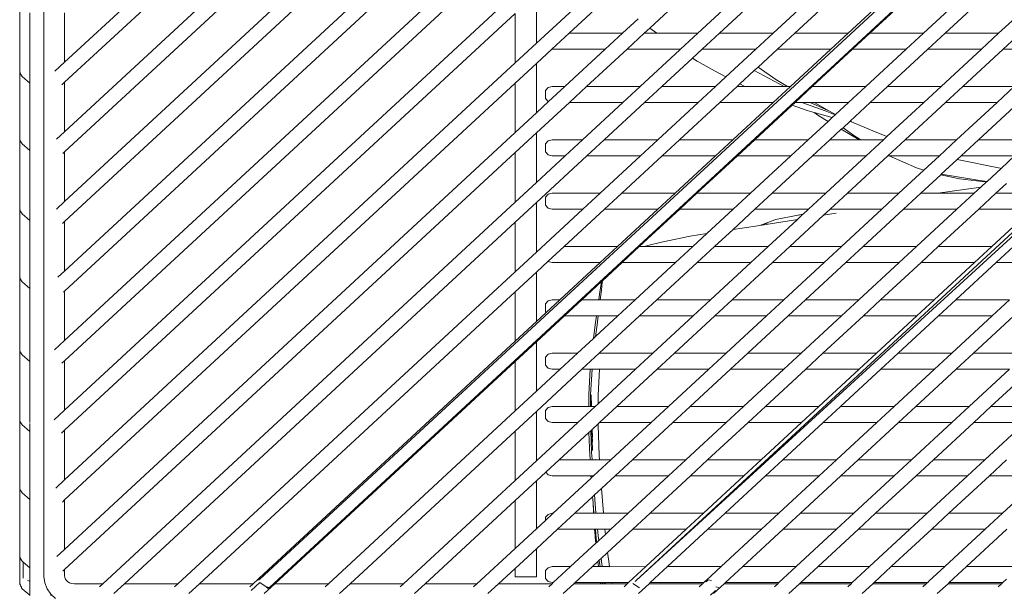
# Model space of a CAD drawing. Units: centimetres. Extents: x 1 to 300, y 0 to 345.
# Drawn here: x 207 to 235, y 153 to 170 of the extents above; entities that cross this region are included whole.
import ezdxf

# ---------------------------------------------------------------- set-up
doc = ezdxf.new("R2010")
doc.units = ezdxf.units.CM
doc.layers.get('0').update_dxf_attribs({"lineweight": 0})

msp = doc.modelspace()

# ---------------------------------------------------------------- linework, layer by layer
for p, q in [((213.807, 153.906), (250.264, 187.525)), ((207.729, 187.222), (207.729, 153.963)), ((250.569, 187.421), (214.072, 153.661)), ((224.387, 153.854), (252.707, 180.05)), ((224.387, 153.854), (252.86, 179.909)), ((208.311, 168.429), (219.528, 178.805)), ((219.568, 178.276), (208.311, 167.863)), ((208.311, 166.472), (219.734, 177.038)), ((219.841, 176.572), (208.311, 165.907)), ((220.234, 175.544), (208.311, 164.515)), ((208.311, 163.95), (220.392, 175.125)), ((208.309, 162.557), (220.818, 174.128)), ((220.983, 173.714), (208.311, 161.993)), ((220.983, 172.323), (208.311, 160.602)), ((220.983, 171.757), (208.311, 160.036)), ((220.982, 170.366), (208.311, 158.645)), ((221.58, 168.962), (221.58, 170.353)), ((207.046, 170.159), (207.046, 168.189)), ((223.021, 170.295), (221.58, 168.962)), ((222.498, 169.245), (223.633, 170.295)), ((224.766, 169.386), (225.748, 170.295)), ((227.252, 170.295), (226.117, 169.245)), ((226.729, 169.245), (227.864, 170.295)), ((229.368, 170.295), (228.233, 169.245)), ((228.844, 169.245), (229.98, 170.295)), ((231.483, 170.295), (230.348, 169.245)), ((232.095, 170.295), (230.96, 169.245)), ((233.599, 170.295), (232.464, 169.245)), ((233.075, 169.245), (234.211, 170.295)), ((207.331, 169.813), (207.331, 167.842)), ((208.311, 168.429), (208.311, 169.82)), ((220.982, 169.8), (208.311, 158.079)), ((220.982, 168.409), (220.982, 169.8)), ((224.002, 169.245), (224.442, 169.652)), ((234.958, 169.595), (234.579, 169.245)), ((222.015, 168.798), (222.498, 169.245)), ((222.498, 169.245), (224.002, 169.245)), ((224.002, 169.245), (223.515, 168.795)), ((224.127, 168.795), (224.613, 169.245)), ((224.613, 169.245), (224.766, 169.386)), ((224.963, 169.245), (224.613, 169.245)), ((224.963, 169.245), (224.766, 169.386)), ((224.963, 169.245), (226.117, 169.245)), ((226.117, 169.245), (225.631, 168.795)), ((226.242, 168.795), (226.729, 169.245)), ((226.729, 169.245), (228.233, 169.245)), ((228.233, 169.245), (227.746, 168.795)), ((228.358, 168.795), (228.844, 169.245)), ((228.844, 169.245), (230.348, 169.245)), ((230.348, 169.245), (229.862, 168.795)), ((230.96, 169.245), (230.473, 168.795)), ((230.96, 169.245), (232.464, 169.245)), ((232.464, 169.245), (231.977, 168.795)), ((232.589, 168.795), (233.075, 169.245)), ((233.075, 169.245), (234.579, 169.245)), ((234.579, 169.245), (234.093, 168.795)), ((234.704, 168.795), (235.191, 169.245)), ((221.58, 168.962), (220.982, 168.409)), ((221.58, 168.396), (222.015, 168.798)), ((222.015, 168.798), (222.026, 168.795)), ((223.515, 168.795), (222.026, 168.795)), ((222.38, 167.745), (223.515, 168.795)), ((222.992, 167.745), (224.127, 168.795)), ((225.592, 168.795), (224.127, 168.795)), ((225.614, 168.779), (224.496, 167.745)), ((225.614, 168.779), (225.592, 168.795)), ((225.631, 168.795), (225.592, 168.795)), ((225.631, 168.795), (225.614, 168.779)), ((225.969, 168.542), (226.242, 168.795)), ((227.746, 168.795), (226.242, 168.795)), ((227.746, 168.795), (226.91, 168.021)), ((227.814, 168.292), (228.358, 168.795)), ((229.862, 168.795), (228.358, 168.795)), ((229.862, 168.795), (228.727, 167.745)), ((230.473, 168.795), (229.338, 167.745)), ((231.977, 168.795), (230.473, 168.795)), ((231.977, 168.795), (230.842, 167.745)), ((231.454, 167.745), (232.589, 168.795)), ((234.093, 168.795), (232.589, 168.795)), ((234.093, 168.795), (232.958, 167.745)), ((233.569, 167.745), (234.704, 168.795)), ((236.155, 168.795), (234.704, 168.795)), ((208.034, 168.173), (208.311, 168.429)), ((220.982, 168.409), (208.311, 156.688)), ((220.982, 167.843), (221.58, 168.396)), ((221.58, 167.005), (221.58, 168.396)), ((225.107, 167.745), (225.969, 168.542)), ((225.969, 168.542), (226.098, 168.456)), ((226.098, 168.456), (226.607, 168.18)), ((207.051, 168.157), (207.046, 168.189)), ((207.046, 168.189), (207.046, 166.29)), ((207.073, 168.099), (207.051, 168.157)), ((207.078, 168.086), (207.073, 168.099)), ((226.91, 168.021), (226.607, 168.18)), ((227.3, 167.816), (227.705, 168.191)), ((227.705, 168.191), (227.814, 168.292)), ((227.705, 168.191), (228.548, 167.745)), ((227.814, 168.292), (228.308, 167.946)), ((207.093, 168.057), (207.078, 168.086)), ((207.093, 168.057), (207.118, 168.03)), ((207.331, 167.842), (207.118, 168.03)), ((207.331, 167.842), (207.331, 165.944)), ((208.233, 167.791), (208.311, 167.863)), ((208.311, 166.472), (208.311, 167.863)), ((220.982, 167.843), (208.311, 156.122)), ((220.982, 166.452), (220.982, 167.843)), ((226.91, 168.021), (226.611, 167.745)), ((227.223, 167.745), (227.3, 167.816)), ((227.437, 167.745), (227.3, 167.816)), ((228.308, 167.946), (228.645, 167.745)), ((221.831, 167.632), (221.914, 167.715)), ((221.831, 167.632), (221.831, 167.407)), ((221.914, 167.715), (222.026, 167.745)), ((222.38, 167.745), (221.923, 167.322)), ((222.026, 167.745), (222.38, 167.745)), ((222.505, 167.295), (222.992, 167.745)), ((222.992, 167.745), (224.496, 167.745)), ((224.496, 167.745), (224.009, 167.295)), ((224.621, 167.295), (225.107, 167.745)), ((225.107, 167.745), (226.611, 167.745)), ((226.611, 167.745), (226.125, 167.295)), ((226.736, 167.295), (227.223, 167.745)), ((227.437, 167.745), (227.223, 167.745)), ((227.437, 167.745), (228.548, 167.745)), ((228.727, 167.745), (228.24, 167.295)), ((228.548, 167.745), (228.645, 167.745)), ((228.645, 167.745), (228.727, 167.745)), ((229.338, 167.745), (228.852, 167.295)), ((229.338, 167.745), (230.842, 167.745)), ((230.842, 167.745), (230.356, 167.295)), ((230.967, 167.295), (231.454, 167.745)), ((231.454, 167.745), (232.958, 167.745)), ((232.958, 167.745), (232.471, 167.295)), ((233.083, 167.295), (233.569, 167.745)), ((233.569, 167.745), (235.019, 167.745)), ((235.019, 167.745), (234.533, 167.295)), ((221.58, 167.005), (221.923, 167.322)), ((221.58, 166.439), (222.505, 167.295)), ((221.831, 167.407), (221.914, 167.325)), ((221.914, 167.325), (221.923, 167.322)), ((224.009, 167.295), (222.505, 167.295)), ((224.009, 167.295), (222.874, 166.245)), ((223.486, 166.245), (224.621, 167.295)), ((226.125, 167.295), (224.621, 167.295)), ((226.125, 167.295), (224.99, 166.245)), ((225.601, 166.245), (226.736, 167.295)), ((228.24, 167.295), (226.736, 167.295)), ((227.105, 166.245), (228.24, 167.295)), ((228.852, 167.295), (228.774, 167.223)), ((229.046, 167.295), (228.852, 167.295)), ((229.046, 167.295), (229.701, 167.058)), ((229.282, 167.295), (229.046, 167.295)), ((229.819, 167.052), (229.282, 167.295)), ((229.399, 167.295), (229.282, 167.295)), ((229.399, 167.295), (229.412, 167.287)), ((230.356, 167.295), (229.399, 167.295)), ((229.412, 167.287), (229.819, 167.052)), ((230.356, 167.295), (229.988, 166.955)), ((230.4, 166.77), (230.967, 167.295)), ((232.471, 167.295), (230.967, 167.295)), ((232.471, 167.295), (231.436, 166.337)), ((231.948, 166.245), (233.083, 167.295)), ((234.533, 167.295), (233.083, 167.295)), ((234.533, 167.295), (233.398, 166.245)), ((234.009, 166.245), (235.144, 167.295)), ((221.58, 167.005), (220.982, 166.452)), ((228.774, 167.223), (227.717, 166.245)), ((229.065, 167.113), (228.774, 167.223)), ((229.189, 167.071), (229.065, 167.113)), ((229.189, 167.071), (229.393, 167.014)), ((229.393, 167.014), (229.519, 166.923)), ((229.393, 167.014), (229.898, 166.871)), ((229.701, 167.058), (229.982, 166.949)), ((229.819, 167.052), (229.988, 166.955)), ((229.783, 166.765), (229.221, 166.245)), ((229.783, 166.765), (229.519, 166.923)), ((229.853, 166.83), (229.783, 166.765)), ((229.84, 166.839), (229.853, 166.83)), ((229.898, 166.871), (229.853, 166.83)), ((229.982, 166.949), (229.898, 166.871)), ((229.988, 166.955), (229.982, 166.949)), ((230.202, 166.587), (230.394, 166.764)), ((230.394, 166.764), (230.398, 166.768)), ((230.439, 166.753), (230.394, 166.764)), ((230.398, 166.768), (230.4, 166.77)), ((230.398, 166.768), (230.409, 166.766)), ((230.4, 166.77), (230.409, 166.766)), ((230.409, 166.766), (230.439, 166.753)), ((230.439, 166.753), (231.039, 166.497)), ((208.086, 166.264), (208.311, 166.472)), ((208.311, 154.731), (220.982, 166.452)), ((220.982, 165.886), (221.58, 166.439)), ((221.58, 165.048), (221.58, 166.439)), ((229.832, 166.245), (230.154, 166.543)), ((230.154, 166.543), (230.202, 166.587)), ((230.652, 166.245), (230.154, 166.543)), ((230.202, 166.587), (230.537, 166.352)), ((231.436, 166.337), (231.039, 166.497)), ((207.051, 166.259), (207.046, 166.29)), ((207.046, 166.29), (207.046, 164.323)), ((207.073, 166.201), (207.051, 166.259)), ((207.078, 166.188), (207.073, 166.201)), ((207.093, 166.159), (207.078, 166.188)), ((207.093, 166.159), (207.118, 166.132)), ((221.831, 166.132), (221.914, 166.215)), ((222.026, 166.245), (221.914, 166.215)), ((222.026, 166.245), (222.874, 166.245)), ((222.874, 166.245), (222.388, 165.795)), ((222.999, 165.795), (223.486, 166.245)), ((223.486, 166.245), (224.99, 166.245)), ((224.99, 166.245), (224.503, 165.795)), ((225.115, 165.795), (225.601, 166.245)), ((225.601, 166.245), (227.105, 166.245)), ((227.105, 166.245), (226.619, 165.795)), ((227.717, 166.245), (227.23, 165.795)), ((227.717, 166.245), (229.221, 166.245)), ((229.221, 166.245), (228.734, 165.795)), ((229.346, 165.795), (229.832, 166.245)), ((230.652, 166.245), (229.832, 166.245)), ((230.537, 166.352), (230.699, 166.245)), ((230.652, 166.245), (230.699, 166.245)), ((230.699, 166.245), (231.336, 166.245)), ((231.336, 166.245), (230.85, 165.795)), ((231.436, 166.337), (231.336, 166.245)), ((231.461, 165.795), (231.948, 166.245)), ((231.948, 166.245), (233.398, 166.245)), ((233.398, 166.245), (232.911, 165.795)), ((233.523, 165.795), (234.009, 166.245)), ((234.009, 166.245), (235.513, 166.245)), ((207.331, 165.944), (207.118, 166.132)), ((207.331, 165.944), (207.331, 163.977)), ((208.259, 165.858), (208.311, 165.907)), ((208.311, 164.515), (208.311, 165.907)), ((220.982, 165.886), (208.311, 154.165)), ((220.982, 164.495), (220.982, 165.886)), ((221.831, 166.132), (221.831, 165.907)), ((221.831, 165.907), (221.914, 165.825)), ((222.388, 165.795), (221.58, 165.048)), ((221.58, 164.482), (222.999, 165.795)), ((221.914, 165.825), (222.026, 165.795)), ((222.388, 165.795), (222.026, 165.795)), ((224.503, 165.795), (222.999, 165.795)), ((224.503, 165.795), (223.368, 164.745)), ((223.98, 164.745), (225.115, 165.795)), ((226.619, 165.795), (225.115, 165.795)), ((225.483, 164.745), (226.619, 165.795)), ((227.23, 165.795), (226.095, 164.745)), ((228.734, 165.795), (227.23, 165.795)), ((228.734, 165.795), (227.599, 164.745)), ((228.211, 164.745), (229.346, 165.795)), ((230.85, 165.795), (229.346, 165.795)), ((230.85, 165.795), (229.715, 164.745)), ((230.326, 164.745), (231.461, 165.795)), ((231.504, 165.795), (231.461, 165.795)), ((232.269, 165.461), (231.504, 165.795)), ((232.911, 165.795), (231.504, 165.795)), ((232.911, 165.795), (232.472, 165.389)), ((232.963, 165.277), (233.409, 165.69)), ((233.409, 165.69), (233.523, 165.795)), ((233.409, 165.69), (234.622, 165.447)), ((235.027, 165.795), (233.523, 165.795)), ((235.027, 165.795), (234.647, 165.443)), ((232.472, 165.389), (231.776, 164.745)), ((232.472, 165.389), (232.269, 165.461)), ((234.647, 165.443), (234.252, 165.078)), ((234.622, 165.447), (234.647, 165.443)), ((221.58, 165.048), (220.982, 164.495)), ((232.949, 165.264), (232.388, 164.745)), ((232.949, 165.264), (232.963, 165.277)), ((232.949, 165.264), (233.475, 165.153)), ((232.963, 165.277), (233.991, 165.11)), ((233.475, 165.153), (234.118, 165.075)), ((234.252, 165.078), (233.991, 165.11)), ((234.243, 165.07), (234.077, 164.916)), ((234.243, 165.07), (234.118, 165.075)), ((234.252, 165.078), (234.243, 165.07)), ((234.077, 164.916), (232.87, 164.745)), ((234.077, 164.916), (233.892, 164.745)), ((234.803, 165.022), (234.503, 164.745)), ((208.077, 164.299), (208.311, 164.515)), ((209.38, 153.763), (220.982, 164.495)), ((221.831, 164.632), (221.914, 164.715)), ((221.831, 164.632), (221.831, 164.407)), ((222.026, 164.745), (221.914, 164.715)), ((222.026, 164.745), (223.368, 164.745)), ((223.368, 164.745), (222.881, 164.295)), ((223.493, 164.295), (223.98, 164.745)), ((223.98, 164.745), (225.483, 164.745)), ((225.483, 164.745), (224.997, 164.295)), ((226.095, 164.745), (225.609, 164.295)), ((226.095, 164.745), (227.599, 164.745)), ((227.599, 164.745), (227.113, 164.295)), ((227.724, 164.295), (228.211, 164.745)), ((228.211, 164.745), (229.715, 164.745)), ((229.715, 164.745), (229.228, 164.295)), ((229.84, 164.295), (230.326, 164.745)), ((230.326, 164.745), (231.776, 164.745)), ((231.776, 164.745), (231.29, 164.295)), ((231.901, 164.295), (232.388, 164.745)), ((232.87, 164.745), (232.388, 164.745)), ((232.87, 164.745), (233.892, 164.745)), ((233.892, 164.745), (233.405, 164.295)), ((234.017, 164.295), (234.503, 164.745)), ((234.503, 164.745), (236.007, 164.745)), ((207.051, 164.292), (207.046, 164.323)), ((207.046, 164.323), (207.046, 162.415)), ((207.073, 164.234), (207.051, 164.292)), ((207.078, 164.221), (207.073, 164.234)), ((207.093, 164.192), (207.078, 164.221)), ((220.982, 163.929), (221.58, 164.482)), ((221.58, 163.091), (221.58, 164.482)), ((222.881, 164.295), (221.58, 163.091)), ((221.831, 164.407), (221.914, 164.325)), ((221.914, 164.325), (222.026, 164.295)), ((222.881, 164.295), (222.026, 164.295)), ((222.358, 163.245), (223.493, 164.295)), ((224.997, 164.295), (223.493, 164.295)), ((223.862, 163.245), (224.997, 164.295)), ((225.609, 164.295), (224.473, 163.245)), ((227.113, 164.295), (225.609, 164.295)), ((227.113, 164.295), (226.375, 163.613)), ((227.109, 163.726), (227.724, 164.295)), ((229.228, 164.295), (227.724, 164.295)), ((229.228, 164.295), (229.078, 164.156)), ((229.657, 164.126), (229.84, 164.295)), ((231.29, 164.295), (229.84, 164.295)), ((231.29, 164.295), (230.155, 163.245)), ((230.766, 163.245), (231.901, 164.295)), ((233.405, 164.295), (231.901, 164.295)), ((233.405, 164.295), (232.27, 163.245)), ((232.882, 163.245), (234.017, 164.295)), ((235.521, 164.295), (234.017, 164.295)), ((235.521, 164.295), (234.386, 163.245)), ((207.093, 164.192), (207.118, 164.165)), ((207.331, 163.977), (207.118, 164.165)), ((207.331, 163.977), (207.331, 162.069)), ((208.254, 163.897), (208.311, 163.95)), ((208.309, 162.557), (208.311, 163.95)), ((227.858, 163.84), (228.868, 163.992)), ((228.24, 163.98), (227.936, 163.862)), ((228.908, 163.999), (228.093, 163.245)), ((228.24, 163.98), (228.3, 164.005)), ((228.7, 164.082), (228.3, 164.005)), ((229.078, 164.156), (228.7, 164.082)), ((229.076, 164.154), (228.7, 164.082)), ((228.705, 163.245), (229.657, 164.126)), ((228.868, 163.992), (228.908, 163.999)), ((229.076, 164.154), (228.908, 163.999)), ((229.078, 164.156), (229.076, 164.154)), ((229.657, 164.126), (230.005, 164.184)), ((209.992, 153.763), (220.982, 163.929)), ((220.982, 162.538), (220.982, 163.929)), ((226.589, 163.245), (227.109, 163.726)), ((227.367, 163.766), (227.109, 163.726)), ((227.858, 163.84), (227.367, 163.766)), ((227.858, 163.84), (227.936, 163.862)), ((227.936, 163.862), (228.074, 163.902)), ((225.101, 163.365), (225.905, 163.541)), ((226.375, 163.613), (225.905, 163.541)), ((226.375, 163.613), (225.977, 163.245)), ((221.909, 162.83), (222.358, 163.245)), ((222.358, 163.245), (223.862, 163.245)), ((223.862, 163.245), (223.375, 162.795)), ((224.473, 163.245), (223.987, 162.795)), ((224.473, 163.245), (224.623, 163.245)), ((224.623, 163.245), (224.712, 163.27)), ((224.623, 163.245), (225.977, 163.245)), ((225.101, 163.365), (224.712, 163.27)), ((225.977, 163.245), (225.491, 162.795)), ((226.102, 162.795), (226.589, 163.245)), ((226.589, 163.245), (228.093, 163.245)), ((228.093, 163.245), (227.606, 162.795)), ((228.218, 162.795), (228.705, 163.245)), ((228.705, 163.245), (230.155, 163.245)), ((230.155, 163.245), (229.668, 162.795)), ((230.28, 162.795), (230.766, 163.245)), ((230.766, 163.245), (232.27, 163.245)), ((232.27, 163.245), (231.784, 162.795)), ((232.395, 162.795), (232.882, 163.245)), ((232.882, 163.245), (234.386, 163.245)), ((234.386, 163.245), (233.899, 162.795)), ((234.511, 162.795), (234.997, 163.245)), ((221.58, 163.091), (220.982, 162.538)), ((221.58, 162.525), (221.909, 162.83)), ((221.909, 162.83), (221.914, 162.825)), ((208.121, 162.383), (208.309, 162.557)), ((221.914, 162.825), (222.026, 162.795)), ((223.375, 162.795), (222.026, 162.795)), ((222.24, 161.745), (223.375, 162.795)), ((223.987, 162.795), (223.435, 162.284)), ((225.491, 162.795), (223.987, 162.795)), ((225.491, 162.795), (224.356, 161.745)), ((224.967, 161.745), (226.102, 162.795)), ((227.606, 162.795), (226.102, 162.795)), ((227.606, 162.795), (226.471, 161.745)), ((227.083, 161.745), (228.218, 162.795)), ((229.668, 162.795), (228.218, 162.795)), ((229.668, 162.795), (228.533, 161.745)), ((229.144, 161.745), (230.28, 162.795)), ((231.784, 162.795), (230.28, 162.795)), ((231.784, 162.795), (230.648, 161.745)), ((231.26, 161.745), (232.395, 162.795)), ((233.899, 162.795), (232.395, 162.795)), ((233.899, 162.795), (232.764, 161.745)), ((233.376, 161.745), (234.511, 162.795)), ((236.015, 162.795), (234.511, 162.795)), ((207.051, 162.384), (207.046, 162.415)), ((207.046, 162.415), (207.046, 160.357)), ((207.073, 162.326), (207.051, 162.384)), ((207.078, 162.313), (207.073, 162.326)), ((207.093, 162.284), (207.078, 162.313)), ((207.093, 162.284), (207.118, 162.257)), ((211.496, 153.763), (220.982, 162.538)), ((220.982, 161.972), (221.58, 162.525)), ((221.579, 161.134), (221.58, 162.525)), ((223.426, 162.274), (223.412, 162.263)), ((223.426, 162.274), (223.424, 162.264)), ((223.435, 162.284), (223.426, 162.274)), ((223.429, 162.259), (223.435, 162.284)), ((207.331, 162.069), (207.118, 162.257)), ((207.331, 162.069), (207.331, 160.011)), ((223.412, 162.263), (222.852, 161.745)), ((223.41, 162.254), (223.354, 161.903)), ((223.376, 161.745), (223.412, 162.014)), ((223.41, 162.254), (223.412, 162.263)), ((223.412, 162.014), (223.432, 162.242)), ((223.429, 162.259), (223.424, 162.264)), ((223.429, 162.259), (223.434, 162.252)), ((223.434, 162.252), (223.431, 162.246)), ((223.432, 162.242), (223.431, 162.246)), ((208.276, 161.961), (208.279, 161.961)), ((208.279, 161.961), (208.311, 161.993)), ((208.311, 160.602), (208.311, 161.993)), ((212.107, 153.763), (220.982, 161.972)), ((220.982, 160.581), (220.982, 161.972)), ((222.24, 161.745), (221.852, 161.386)), ((222.026, 161.745), (221.914, 161.715)), ((222.026, 161.745), (222.24, 161.745)), ((222.852, 161.745), (222.365, 161.295)), ((223.331, 161.745), (222.852, 161.745)), ((223.331, 161.745), (223.354, 161.903)), ((223.376, 161.745), (223.331, 161.745)), ((223.376, 161.745), (224.356, 161.745)), ((224.356, 161.745), (223.869, 161.295)), ((224.481, 161.295), (224.967, 161.745)), ((224.967, 161.745), (226.471, 161.745)), ((226.471, 161.745), (225.985, 161.295)), ((226.596, 161.295), (227.083, 161.745)), ((227.083, 161.745), (228.533, 161.745)), ((228.533, 161.745), (228.046, 161.295)), ((228.658, 161.295), (229.144, 161.745)), ((229.144, 161.745), (230.648, 161.745)), ((230.648, 161.745), (230.162, 161.295)), ((230.774, 161.295), (231.26, 161.745)), ((231.26, 161.745), (232.764, 161.745)), ((232.764, 161.745), (232.277, 161.295)), ((232.889, 161.295), (233.376, 161.745)), ((233.376, 161.745), (234.88, 161.745)), ((234.88, 161.745), (234.393, 161.295)), ((221.831, 161.632), (221.914, 161.715)), ((221.831, 161.632), (221.831, 161.407)), ((221.579, 161.134), (221.852, 161.386)), ((222.365, 161.295), (221.579, 160.568)), ((221.831, 161.407), (221.852, 161.386)), ((223.266, 161.295), (222.365, 161.295)), ((223.229, 161.042), (223.266, 161.295)), ((223.869, 161.295), (223.245, 160.718)), ((223.317, 161.295), (223.266, 161.295)), ((223.284, 161.045), (223.317, 161.295)), ((223.869, 161.295), (223.317, 161.295)), ((223.346, 160.245), (224.481, 161.295)), ((225.985, 161.295), (224.481, 161.295)), ((225.985, 161.295), (224.85, 160.245)), ((225.461, 160.245), (226.596, 161.295)), ((228.046, 161.295), (226.596, 161.295)), ((228.046, 161.295), (226.911, 160.245)), ((227.523, 160.245), (228.658, 161.295)), ((230.162, 161.295), (228.658, 161.295)), ((230.162, 161.295), (229.027, 160.245)), ((229.638, 160.245), (230.774, 161.295)), ((232.277, 161.295), (230.774, 161.295)), ((232.277, 161.295), (231.142, 160.245)), ((231.754, 160.245), (232.889, 161.295)), ((234.393, 161.295), (232.889, 161.295)), ((234.393, 161.295), (233.258, 160.245)), ((233.869, 160.245), (235.005, 161.295)), ((221.579, 161.134), (220.982, 160.581)), ((223.184, 160.661), (223.229, 161.042)), ((223.245, 160.718), (223.284, 161.045)), ((223.184, 160.661), (222.734, 160.245)), ((223.245, 160.718), (223.184, 160.661)), ((207.051, 160.325), (207.046, 160.357)), ((207.046, 160.357), (207.046, 158.388)), ((208.03, 160.342), (208.311, 160.602)), ((213.786, 153.925), (220.982, 160.581)), ((221.579, 160.568), (220.982, 160.015)), ((221.579, 159.177), (221.579, 160.568)), ((207.073, 160.268), (207.051, 160.325)), ((207.078, 160.254), (207.073, 160.268)), ((207.093, 160.225), (207.078, 160.254)), ((207.093, 160.225), (207.118, 160.198)), ((207.331, 160.011), (207.118, 160.198)), ((221.831, 160.132), (221.914, 160.215)), ((221.831, 160.132), (221.831, 159.907)), ((222.026, 160.245), (221.914, 160.215)), ((222.026, 160.245), (222.734, 160.245)), ((222.734, 160.245), (222.248, 159.795)), ((222.859, 159.795), (223.346, 160.245)), ((223.346, 160.245), (224.85, 160.245)), ((224.85, 160.245), (224.363, 159.795)), ((224.975, 159.795), (225.461, 160.245)), ((225.461, 160.245), (226.911, 160.245)), ((226.911, 160.245), (226.425, 159.795)), ((227.036, 159.795), (227.523, 160.245)), ((227.523, 160.245), (229.027, 160.245)), ((229.027, 160.245), (228.54, 159.795)), ((229.152, 159.795), (229.638, 160.245)), ((229.638, 160.245), (231.142, 160.245)), ((231.142, 160.245), (230.656, 159.795)), ((231.267, 159.795), (231.754, 160.245)), ((231.754, 160.245), (233.258, 160.245)), ((233.258, 160.245), (232.771, 159.795)), ((233.383, 159.795), (233.869, 160.245)), ((233.869, 160.245), (235.373, 160.245)), ((207.331, 160.011), (207.331, 158.302)), ((208.231, 159.962), (208.311, 160.036)), ((208.311, 158.645), (208.311, 160.036)), ((220.982, 160.015), (214.223, 153.763)), ((220.981, 158.624), (220.982, 160.015)), ((222.248, 159.795), (221.579, 159.177)), ((221.579, 158.611), (222.859, 159.795)), ((221.831, 159.907), (221.914, 159.825)), ((221.914, 159.825), (222.026, 159.795)), ((222.248, 159.795), (222.026, 159.795)), ((223.093, 159.795), (222.859, 159.795)), ((223.093, 159.795), (223.05, 159.084)), ((223.148, 159.795), (223.093, 159.795)), ((223.104, 159.078), (223.148, 159.795)), ((223.357, 159.795), (223.148, 159.795)), ((224.363, 159.795), (223.317, 158.827)), ((223.357, 159.795), (223.318, 159.068)), ((224.363, 159.795), (223.357, 159.795)), ((223.84, 158.745), (224.975, 159.795)), ((226.425, 159.795), (224.975, 159.795)), ((226.425, 159.795), (225.29, 158.745)), ((225.901, 158.745), (227.036, 159.795)), ((228.54, 159.795), (227.036, 159.795)), ((228.54, 159.795), (227.405, 158.745)), ((228.017, 158.745), (229.152, 159.795)), ((230.656, 159.795), (229.152, 159.795)), ((230.656, 159.795), (229.521, 158.745)), ((230.132, 158.745), (231.267, 159.795)), ((232.771, 159.795), (231.267, 159.795)), ((232.771, 159.795), (231.636, 158.745)), ((232.248, 158.745), (233.383, 159.795)), ((234.887, 159.795), (233.383, 159.795)), ((234.887, 159.795), (233.752, 158.745)), ((234.363, 158.745), (235.499, 159.795)), ((221.579, 159.177), (220.981, 158.624)), ((223.05, 159.08), (223.049, 158.745)), ((223.05, 159.084), (223.05, 159.08)), ((223.104, 158.91), (223.111, 159.078)), ((223.104, 158.91), (223.104, 159.078)), ((223.122, 159.077), (223.124, 158.745)), ((223.318, 159.068), (223.317, 158.827)), ((221.831, 158.632), (221.914, 158.715)), ((221.914, 158.715), (222.026, 158.745)), ((222.026, 158.745), (223.049, 158.745)), ((223.228, 158.745), (222.742, 158.295)), ((223.049, 158.745), (223.103, 158.745)), ((223.103, 158.895), (223.104, 158.907)), ((223.103, 158.891), (223.103, 158.895)), ((223.103, 158.745), (223.103, 158.891)), ((223.124, 158.745), (223.103, 158.745)), ((223.104, 158.907), (223.104, 158.91)), ((223.124, 158.745), (223.228, 158.745)), ((223.317, 158.827), (223.228, 158.745)), ((223.353, 158.295), (223.84, 158.745)), ((223.84, 158.745), (225.29, 158.745)), ((225.29, 158.745), (224.803, 158.295)), ((225.415, 158.295), (225.901, 158.745)), ((225.901, 158.745), (227.405, 158.745)), ((227.405, 158.745), (226.919, 158.295)), ((227.53, 158.295), (228.017, 158.745)), ((228.017, 158.745), (229.521, 158.745)), ((229.521, 158.745), (229.034, 158.295)), ((229.646, 158.295), (230.132, 158.745)), ((230.132, 158.745), (231.636, 158.745)), ((231.636, 158.745), (231.15, 158.295)), ((231.761, 158.295), (232.248, 158.745)), ((232.248, 158.745), (233.752, 158.745)), ((233.752, 158.745), (233.265, 158.295)), ((233.877, 158.295), (234.363, 158.745)), ((234.363, 158.745), (235.813, 158.745)), ((208.019, 158.375), (208.311, 158.645)), ((215.727, 153.763), (220.981, 158.624)), ((220.981, 158.058), (221.579, 158.611)), ((221.579, 157.22), (221.579, 158.611)), ((221.831, 158.632), (221.831, 158.407)), ((221.831, 158.407), (221.914, 158.325)), ((207.051, 158.356), (207.046, 158.388)), ((207.046, 158.388), (207.046, 156.476)), ((207.073, 158.299), (207.051, 158.356)), ((207.078, 158.286), (207.073, 158.299)), ((207.093, 158.257), (207.078, 158.286)), ((207.093, 158.257), (207.118, 158.23)), ((207.331, 158.042), (207.118, 158.23)), ((207.331, 158.268), (207.331, 158.042)), ((222.742, 158.295), (221.579, 157.22)), ((221.914, 158.325), (222.026, 158.295)), ((222.742, 158.295), (222.026, 158.295)), ((223.144, 158.102), (223.315, 158.259)), ((223.315, 158.259), (223.353, 158.295)), ((223.315, 158.259), (223.315, 158.221)), ((223.315, 158.221), (223.348, 157.372)), ((224.803, 158.295), (223.353, 158.295)), ((224.803, 158.295), (223.668, 157.245)), ((224.28, 157.245), (225.415, 158.295)), ((226.919, 158.295), (225.415, 158.295)), ((226.919, 158.295), (225.784, 157.245)), ((226.395, 157.245), (227.53, 158.295)), ((229.034, 158.295), (227.53, 158.295)), ((229.034, 158.295), (227.899, 157.245)), ((228.511, 157.245), (229.646, 158.295)), ((231.15, 158.295), (229.646, 158.295)), ((231.15, 158.295), (230.015, 157.245)), ((230.626, 157.245), (231.761, 158.295)), ((233.265, 158.295), (231.761, 158.295)), ((233.265, 158.295), (232.13, 157.245)), ((232.742, 157.245), (233.877, 158.295)), ((235.327, 158.295), (233.877, 158.295)), ((235.327, 158.295), (234.192, 157.245)), ((207.331, 158.042), (207.331, 156.13)), ((208.226, 158), (208.311, 158.079)), ((208.311, 156.688), (208.311, 158.079)), ((216.339, 153.763), (220.981, 158.058)), ((220.981, 156.667), (220.981, 158.058)), ((222.218, 157.245), (223.055, 158.019)), ((223.055, 158.019), (223.107, 158.067)), ((223.055, 158.019), (223.08, 157.383)), ((223.107, 158.067), (223.133, 158.091)), ((223.107, 158.067), (223.132, 157.469)), ((223.133, 158.091), (223.138, 158.096)), ((223.133, 158.091), (223.156, 157.511)), ((223.138, 158.096), (223.144, 158.102)), ((223.138, 158.096), (223.155, 157.754)), ((223.144, 158.102), (223.155, 157.881)), ((223.155, 157.873), (223.155, 157.881)), ((223.089, 157.299), (223.08, 157.383)), ((223.089, 157.299), (223.091, 157.245)), ((223.132, 157.469), (223.132, 157.437)), ((223.132, 157.437), (223.135, 157.381)), ((223.144, 157.245), (223.135, 157.381)), ((223.348, 157.372), (223.356, 157.245)), ((221.579, 157.22), (220.981, 156.667)), ((221.842, 156.897), (222.218, 157.245)), ((223.091, 157.245), (222.218, 157.245)), ((223.091, 157.245), (223.144, 157.245)), ((223.144, 157.245), (223.236, 157.245)), ((223.668, 157.245), (223.182, 156.795)), ((223.236, 157.245), (223.235, 157.259)), ((223.236, 157.245), (223.356, 157.245)), ((223.356, 157.245), (223.668, 157.245)), ((223.793, 156.795), (224.28, 157.245)), ((224.28, 157.245), (225.784, 157.245)), ((225.784, 157.245), (225.297, 156.795)), ((225.909, 156.795), (226.395, 157.245)), ((226.395, 157.245), (227.899, 157.245)), ((227.899, 157.245), (227.413, 156.795)), ((228.024, 156.795), (228.511, 157.245)), ((228.511, 157.245), (230.015, 157.245)), ((230.015, 157.245), (229.528, 156.795)), ((230.14, 156.795), (230.626, 157.245)), ((230.626, 157.245), (232.13, 157.245)), ((232.13, 157.245), (231.644, 156.795)), ((232.255, 156.795), (232.742, 157.245)), ((232.742, 157.245), (234.192, 157.245)), ((234.192, 157.245), (233.705, 156.795)), ((234.317, 156.795), (234.803, 157.245)), ((221.579, 156.654), (221.842, 156.897)), ((221.842, 156.897), (221.914, 156.825)), ((221.914, 156.825), (222.026, 156.795)), ((223.111, 156.795), (222.026, 156.795)), ((223.111, 156.795), (223.114, 156.732)), ((223.118, 156.795), (223.111, 156.795)), ((223.122, 156.74), (223.114, 156.732)), ((223.122, 156.74), (223.118, 156.795)), ((223.176, 156.795), (223.118, 156.795)), ((223.176, 156.79), (223.122, 156.74)), ((223.176, 156.795), (223.176, 156.79)), ((223.182, 156.795), (223.176, 156.795)), ((223.411, 156.442), (223.793, 156.795)), ((225.297, 156.795), (223.793, 156.795)), ((225.297, 156.795), (224.162, 155.745)), ((224.774, 155.745), (225.909, 156.795)), ((227.413, 156.795), (225.909, 156.795)), ((227.413, 156.795), (226.278, 155.745)), ((226.889, 155.745), (228.024, 156.795)), ((229.528, 156.795), (228.024, 156.795)), ((229.528, 156.795), (228.393, 155.745)), ((229.005, 155.745), (230.14, 156.795)), ((231.644, 156.795), (230.14, 156.795)), ((231.644, 156.795), (230.509, 155.745)), ((231.12, 155.745), (232.255, 156.795)), ((233.705, 156.795), (232.255, 156.795)), ((233.705, 156.795), (232.57, 155.745)), ((233.182, 155.745), (234.317, 156.795)), ((235.821, 156.795), (234.317, 156.795)), ((235.821, 156.795), (234.686, 155.745)), ((207.051, 156.444), (207.046, 156.476)), ((207.046, 156.476), (207.046, 154.557)), ((208.059, 156.455), (208.311, 156.688)), ((217.843, 153.763), (220.981, 156.667)), ((220.981, 156.101), (221.579, 156.654)), ((221.579, 155.311), (221.579, 156.654)), ((223.114, 156.732), (222.046, 155.745)), ((207.073, 156.387), (207.051, 156.444)), ((207.078, 156.373), (207.073, 156.387)), ((207.093, 156.344), (207.078, 156.373)), ((207.093, 156.344), (207.118, 156.318)), ((207.331, 156.13), (207.118, 156.318)), ((223.155, 156.205), (222.658, 155.745)), ((223.155, 156.205), (223.16, 156.209)), ((223.155, 156.205), (223.166, 156.143)), ((223.16, 156.209), (223.214, 156.259)), ((223.166, 156.143), (223.16, 156.209)), ((223.214, 156.259), (223.409, 156.44)), ((223.214, 156.259), (223.252, 155.758)), ((223.411, 156.442), (223.409, 156.44)), ((223.409, 156.44), (223.461, 155.749)), ((207.331, 156.13), (207.332, 154.21)), ((208.246, 156.062), (208.311, 156.122)), ((208.311, 154.731), (208.311, 156.122)), ((218.454, 153.763), (220.981, 156.101)), ((220.981, 154.758), (220.981, 156.101)), ((223.171, 156.02), (223.166, 156.143)), ((223.171, 156.02), (223.18, 155.791)), ((223.193, 155.76), (223.171, 156.02)), ((222.046, 155.745), (221.831, 155.544)), ((221.831, 155.632), (221.914, 155.715)), ((221.831, 155.632), (221.831, 155.544)), ((221.914, 155.715), (222.026, 155.745)), ((222.026, 155.745), (222.046, 155.745)), ((222.171, 155.295), (222.658, 155.745)), ((223.183, 155.745), (222.658, 155.745)), ((223.183, 155.745), (223.18, 155.791)), ((223.183, 155.745), (223.195, 155.745)), ((223.195, 155.745), (223.193, 155.76)), ((223.195, 155.745), (223.253, 155.745)), ((223.253, 155.745), (223.252, 155.758)), ((223.253, 155.745), (223.447, 155.745)), ((223.447, 155.745), (223.461, 155.749)), ((223.461, 155.745), (223.447, 155.745)), ((223.461, 155.749), (223.461, 155.745)), ((223.461, 155.749), (223.764, 155.745)), ((224.162, 155.745), (223.675, 155.295)), ((224.162, 155.745), (223.764, 155.745)), ((224.287, 155.295), (224.774, 155.745)), ((224.774, 155.745), (226.278, 155.745)), ((226.278, 155.745), (225.791, 155.295)), ((226.403, 155.295), (226.889, 155.745)), ((226.889, 155.745), (228.393, 155.745)), ((228.393, 155.745), (227.907, 155.295)), ((228.518, 155.295), (229.005, 155.745)), ((229.005, 155.745), (230.509, 155.745)), ((230.509, 155.745), (230.022, 155.295)), ((230.634, 155.295), (231.12, 155.745)), ((231.12, 155.745), (232.57, 155.745)), ((232.57, 155.745), (232.084, 155.295)), ((232.695, 155.295), (233.182, 155.745)), ((233.182, 155.745), (234.686, 155.745)), ((234.686, 155.745), (234.199, 155.295)), ((221.831, 155.544), (221.579, 155.311)), ((221.579, 155.311), (220.981, 154.758)), ((222.171, 155.295), (221.579, 154.747)), ((223.215, 155.295), (222.171, 155.295)), ((223.228, 155.11), (223.215, 155.295)), ((223.237, 155.295), (223.215, 155.295)), ((223.233, 155.071), (223.228, 155.11)), ((223.262, 155.034), (223.237, 155.295)), ((223.297, 155.295), (223.237, 155.295)), ((223.322, 155.033), (223.297, 155.295)), ((223.504, 155.295), (223.297, 155.295)), ((223.518, 155.148), (223.33, 154.975)), ((223.504, 155.295), (223.518, 155.148)), ((223.675, 155.295), (223.504, 155.295)), ((223.675, 155.295), (223.518, 155.148)), ((223.581, 154.642), (224.287, 155.295)), ((225.791, 155.295), (224.287, 155.295)), ((225.791, 155.295), (224.656, 154.245)), ((225.267, 154.245), (226.403, 155.295)), ((227.907, 155.295), (226.403, 155.295)), ((227.907, 155.295), (226.771, 154.245)), ((227.383, 154.245), (228.518, 155.295)), ((230.022, 155.295), (228.518, 155.295)), ((230.022, 155.295), (228.888, 154.245)), ((229.499, 154.245), (230.634, 155.295)), ((232.084, 155.295), (230.634, 155.295)), ((232.084, 155.295), (230.949, 154.245)), ((231.56, 154.245), (232.695, 155.295)), ((234.199, 155.295), (232.695, 155.295)), ((234.199, 155.295), (233.065, 154.245)), ((233.676, 154.245), (234.811, 155.295)), ((223.251, 154.902), (222.541, 154.245)), ((223.251, 154.902), (223.233, 155.071)), ((223.277, 154.926), (223.251, 154.902)), ((223.277, 154.926), (223.262, 155.034)), ((223.33, 154.975), (223.277, 154.926)), ((223.33, 154.975), (223.322, 155.033)), ((207.051, 154.525), (207.046, 154.557)), ((207.046, 154.557), (207.046, 153.784)), ((207.078, 154.454), (207.051, 154.525)), ((208.093, 154.529), (208.311, 154.731)), ((219.904, 153.763), (220.981, 154.758)), ((220.981, 154.194), (221.579, 154.747)), ((221.579, 153.955), (221.579, 154.747)), ((223.396, 154.47), (223.581, 154.642)), ((223.613, 154.401), (223.581, 154.642)), ((207.093, 154.425), (207.078, 154.454)), ((207.093, 154.425), (207.118, 154.398)), ((207.145, 154.374), (207.118, 154.398)), ((207.146, 153.924), (207.145, 154.374)), ((207.332, 154.21), (207.145, 154.374)), ((222.026, 154.245), (221.914, 154.215)), ((222.026, 154.245), (222.541, 154.245)), ((222.054, 153.795), (222.541, 154.245)), ((222.665, 153.795), (223.152, 154.245)), ((223.152, 154.245), (223.309, 154.389)), ((223.329, 154.245), (223.152, 154.245)), ((223.309, 154.389), (223.343, 154.422)), ((223.329, 154.245), (223.309, 154.389)), ((223.329, 154.245), (223.369, 154.245)), ((223.343, 154.422), (223.396, 154.47)), ((223.346, 154.405), (223.343, 154.422)), ((223.369, 154.245), (223.346, 154.405)), ((223.369, 154.245), (223.428, 154.245)), ((223.405, 154.404), (223.396, 154.47)), ((223.405, 154.404), (223.404, 154.394)), ((223.404, 154.394), (223.414, 154.342)), ((223.428, 154.245), (223.414, 154.342)), ((223.428, 154.245), (223.632, 154.245)), ((223.613, 154.401), (223.613, 154.395)), ((223.613, 154.395), (223.636, 154.243)), ((223.636, 154.243), (223.632, 154.245)), ((223.636, 154.243), (224.656, 154.245)), ((224.169, 153.795), (224.656, 154.245)), ((224.781, 153.795), (225.267, 154.245)), ((225.267, 154.245), (226.771, 154.245)), ((226.358, 153.862), (226.771, 154.245)), ((226.897, 153.795), (227.383, 154.245)), ((227.383, 154.245), (228.888, 154.245)), ((228.4, 153.795), (228.888, 154.245)), ((229.012, 153.795), (229.499, 154.245)), ((229.499, 154.245), (230.949, 154.245)), ((230.462, 153.795), (230.949, 154.245)), ((231.074, 153.795), (231.56, 154.245)), ((231.56, 154.245), (233.065, 154.245)), ((232.619, 153.833), (233.065, 154.245)), ((233.189, 153.795), (233.676, 154.245)), ((233.676, 154.245), (235.18, 154.245)), ((207.332, 154.21), (207.331, 153.978)), ((207.331, 153.978), (207.331, 153.831)), ((208.262, 154.12), (208.311, 154.165)), ((208.311, 153.999), (208.311, 154.165)), ((208.319, 153.936), (208.311, 153.999)), ((220.981, 154.194), (220.516, 153.763)), ((220.981, 153.955), (220.981, 154.194)), ((221.831, 154.132), (221.914, 154.215)), ((221.831, 154.132), (221.831, 153.907)), ((207.051, 153.752), (207.046, 153.784)), ((207.067, 153.723), (207.051, 153.752)), ((207.069, 153.725), (207.056, 153.757)), ((207.067, 153.723), (207.075, 153.7)), ((207.078, 153.681), (207.075, 153.7)), ((207.092, 153.697), (207.092, 153.677)), ((207.331, 153.831), (207.262, 153.862)), ((207.331, 153.443), (207.331, 153.831)), ((207.75, 153.793), (207.729, 153.963)), ((207.817, 153.621), (207.75, 153.793)), ((208.319, 153.936), (208.335, 153.894)), ((208.335, 153.894), (208.363, 153.854)), ((208.401, 153.819), (208.363, 153.854)), ((208.401, 153.819), (208.449, 153.79)), ((208.506, 153.772), (208.449, 153.79)), ((208.585, 153.763), (208.506, 153.772)), ((209.38, 153.763), (208.585, 153.763)), ((209.38, 153.763), (209.288, 153.678)), ((209.992, 153.763), (209.691, 153.485)), ((211.496, 153.763), (209.992, 153.763)), ((211.496, 153.763), (211.404, 153.678)), ((212.107, 153.763), (211.807, 153.485)), ((213.611, 153.763), (212.107, 153.763)), ((213.611, 153.763), (213.519, 153.678)), ((213.561, 153.575), (213.797, 153.794)), ((213.611, 153.763), (213.752, 153.893)), ((213.739, 153.846), (213.738, 153.842)), ((213.752, 153.893), (213.745, 153.868)), ((213.786, 153.925), (213.752, 153.893)), ((213.752, 153.893), (213.772, 153.874)), ((213.772, 153.874), (213.807, 153.906)), ((213.779, 153.899), (213.786, 153.925)), ((213.786, 153.925), (213.807, 153.906)), ((213.797, 153.794), (213.982, 153.681)), ((213.922, 153.485), (214.223, 153.763)), ((215.727, 153.763), (214.223, 153.763)), ((215.727, 153.763), (215.635, 153.678)), ((216.339, 153.763), (216.038, 153.485)), ((217.843, 153.763), (216.339, 153.763)), ((217.843, 153.763), (217.75, 153.678)), ((217.853, 153.763), (217.843, 153.763)), ((218.454, 153.763), (218.153, 153.485)), ((219.904, 153.763), (218.454, 153.763)), ((219.904, 153.763), (219.812, 153.678)), ((219.914, 153.763), (219.904, 153.763)), ((220.516, 153.763), (220.215, 153.485)), ((222.02, 153.763), (220.516, 153.763)), ((220.99, 153.955), (220.981, 153.955)), ((221.008, 153.955), (220.99, 153.955)), ((221.035, 153.955), (221.008, 153.955)), ((221.067, 153.955), (221.035, 153.955)), ((221.067, 153.955), (221.108, 153.955)), ((221.108, 153.955), (221.153, 153.955)), ((221.153, 153.955), (221.203, 153.955)), ((221.203, 153.955), (221.253, 153.955)), ((221.253, 153.955), (221.307, 153.955)), ((221.357, 153.955), (221.307, 153.955)), ((221.407, 153.955), (221.357, 153.955)), ((221.452, 153.955), (221.407, 153.955)), ((221.492, 153.955), (221.452, 153.955)), ((221.525, 153.955), (221.492, 153.955)), ((221.552, 153.955), (221.525, 153.955)), ((221.552, 153.955), (221.57, 153.955)), ((221.57, 153.955), (221.579, 153.955)), ((221.831, 153.907), (221.914, 153.825)), ((221.914, 153.825), (222.026, 153.795)), ((222.02, 153.763), (221.928, 153.678)), ((222.054, 153.795), (222.02, 153.763)), ((222.054, 153.795), (222.026, 153.795)), ((222.631, 153.763), (222.33, 153.485)), ((222.631, 153.763), (222.665, 153.795)), ((223.384, 153.763), (222.631, 153.763)), ((223.38, 153.795), (222.665, 153.795)), ((223.384, 153.763), (223.38, 153.795)), ((223.389, 153.795), (223.38, 153.795)), ((223.393, 153.763), (223.384, 153.763)), ((223.393, 153.763), (223.389, 153.795)), ((223.434, 153.795), (223.389, 153.795)), ((223.438, 153.763), (223.393, 153.763)), ((223.438, 153.763), (223.434, 153.795)), ((223.439, 153.795), (223.434, 153.795)), ((223.441, 153.763), (223.438, 153.763)), ((223.439, 153.795), (223.441, 153.763)), ((223.446, 153.795), (223.439, 153.795)), ((223.447, 153.763), (223.441, 153.763)), ((223.446, 153.795), (223.447, 153.763)), ((223.492, 153.795), (223.446, 153.795)), ((223.447, 153.763), (223.496, 153.763)), ((223.496, 153.763), (223.492, 153.795)), ((223.516, 153.795), (223.492, 153.795)), ((223.507, 153.763), (223.496, 153.763)), ((223.507, 153.763), (223.505, 153.78)), ((223.52, 153.763), (223.507, 153.763)), ((223.516, 153.795), (223.52, 153.763)), ((223.701, 153.795), (223.516, 153.795)), ((223.52, 153.763), (223.705, 153.763)), ((223.701, 153.795), (223.705, 153.763)), ((224.169, 153.795), (223.701, 153.795)), ((224.135, 153.763), (223.705, 153.763)), ((224.043, 153.678), (224.135, 153.763)), ((224.135, 153.763), (224.169, 153.795)), ((224.292, 153.767), (224.474, 153.652)), ((224.352, 153.823), (224.387, 153.854)), ((224.446, 153.485), (224.747, 153.763)), ((224.747, 153.763), (224.781, 153.795)), ((226.251, 153.763), (224.747, 153.763)), ((226.285, 153.795), (224.781, 153.795)), ((226.251, 153.763), (226.159, 153.678)), ((226.285, 153.795), (226.251, 153.763)), ((226.326, 153.833), (226.285, 153.795)), ((226.358, 153.862), (226.326, 153.833)), ((226.326, 153.833), (226.35, 153.817)), ((226.412, 153.874), (226.35, 153.817)), ((226.351, 153.838), (226.358, 153.862)), ((226.358, 153.862), (226.412, 153.874)), ((226.412, 153.874), (226.502, 153.854)), ((226.862, 153.763), (226.562, 153.485)), ((226.862, 153.763), (226.897, 153.795)), ((228.366, 153.763), (226.862, 153.763)), ((228.4, 153.795), (226.897, 153.795)), ((228.366, 153.763), (228.274, 153.678)), ((228.4, 153.795), (228.366, 153.763)), ((228.978, 153.763), (228.677, 153.485)), ((228.978, 153.763), (229.012, 153.795)), ((230.428, 153.763), (228.978, 153.763)), ((230.462, 153.795), (229.012, 153.795)), ((230.428, 153.763), (230.336, 153.678)), ((230.462, 153.795), (230.428, 153.763)), ((231.039, 153.763), (230.739, 153.485)), ((231.039, 153.763), (231.074, 153.795)), ((232.543, 153.763), (231.039, 153.763)), ((232.578, 153.795), (231.074, 153.795)), ((232.543, 153.763), (232.451, 153.678)), ((232.578, 153.795), (232.543, 153.763)), ((232.553, 153.763), (232.543, 153.763)), ((232.583, 153.795), (232.578, 153.795)), ((232.619, 153.833), (232.583, 153.795)), ((233.155, 153.763), (232.854, 153.485)), ((233.155, 153.763), (233.189, 153.795)), ((234.659, 153.763), (233.155, 153.763)), ((234.693, 153.795), (233.189, 153.795)), ((234.567, 153.678), (234.659, 153.763)), ((234.659, 153.763), (234.693, 153.795)), ((234.799, 153.893), (234.693, 153.795)), ((207.083, 153.68), (207.078, 153.681)), ((207.084, 153.677), (207.078, 153.681)), ((207.084, 153.677), (207.083, 153.68)), ((207.093, 153.652), (207.084, 153.677)), ((207.1, 153.675), (207.092, 153.677)), ((207.092, 153.677), (207.093, 153.671)), ((207.104, 153.663), (207.093, 153.671)), ((207.093, 153.671), (207.093, 153.652)), ((207.093, 153.652), (207.118, 153.625)), ((207.331, 153.443), (207.118, 153.625)), ((207.331, 153.429), (207.331, 153.443)), ((207.92, 153.471), (207.817, 153.621)), ((207.922, 153.443), (207.92, 153.471)), ((207.922, 153.469), (207.92, 153.471)), ((207.922, 153.469), (208.052, 153.349)), ((207.922, 153.469), (207.922, 153.443)), ((207.922, 153.429), (207.922, 153.443)), ((213.982, 153.681), (214.072, 153.661)), ((213.982, 153.681), (214.037, 153.629)), ((214.072, 153.661), (214.037, 153.629)), ((226.472, 153.44), (226.614, 153.572)), ((226.711, 153.661), (226.621, 153.681))]:
    msp.add_line(p, q)

doc.saveas('drawing.dxf')
